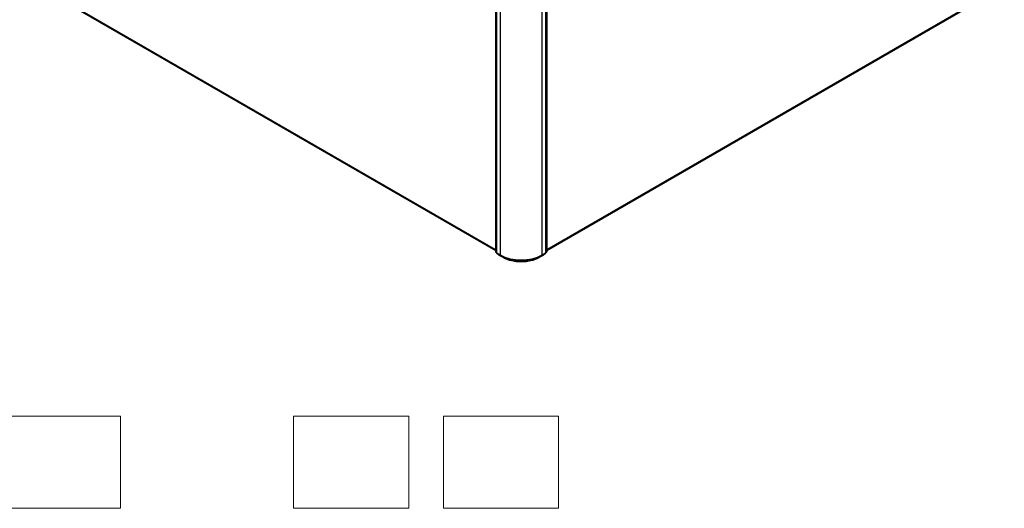
# Model space of a CAD drawing. Units: millimetres. Extents: x 7 to 9832, y 4 to 2392.
# Drawn here: x 62 to 105, y 58 to 79 of the extents above; entities that cross this region are included whole.
import ezdxf

# ---------------------------------------------------------------- set-up
doc = ezdxf.new("R2010")
doc.units = ezdxf.units.MM
doc.header["$LTSCALE"] = 0.5
for name, color, linetype, lineweight in [('Sketch Geometry (ISO)', 7, 'Continuous', 18), ('Visible (ISO)', 7, 'Continuous', 35), ('Visible Narrow (ISO)', 7, 'Continuous', 25)]:
    doc.layers.add(name, color=color, linetype=linetype, lineweight=lineweight)

msp = doc.modelspace()

# ---------------------------------------------------------------- linework, layer by layer
at = {"layer": 'Sketch Geometry (ISO)'}
for p, q in [((61.3403, 61.9511), (66.3403, 61.9511)), ((66.3403, 61.9511), (66.3403, 57.9511)), ((73.8403, 61.9511), (78.8403, 61.9511)), ((73.8403, 57.9511), (73.8403, 61.9511)), ((78.8403, 61.9511), (78.8403, 57.9511)), ((80.3403, 61.9511), (85.3403, 61.9511)), ((80.3403, 57.9511), (80.3403, 61.9511)), ((85.3403, 61.9511), (85.3403, 57.9511)), ((66.3403, 57.9511), (61.3403, 57.9511)), ((78.8403, 57.9511), (73.8403, 57.9511)), ((85.3403, 57.9511), (80.3403, 57.9511))]:
    msp.add_line(p, q, dxfattribs=at)
at = {"layer": 'Visible (ISO)'}
for p, q in [((62.8745, 80.5276), (82.6093, 69.1337)), ((84.8211, 69.1337), (104.5559, 80.5276)), ((82.6093, 69.0772), (82.6093, 80.0213)), ((82.6402, 79.9937), (82.6402, 69.0384)), ((84.7902, 69.0384), (84.7902, 79.9937)), ((84.8211, 80.0213), (84.8211, 69.0772)), ((82.6402, 69.0438), (82.6165, 69.0624)), ((82.6474, 69.0236), (82.764, 68.9322)), ((82.7662, 68.9308), (82.9297, 68.8364)), ((84.5007, 68.8364), (84.6642, 68.9308)), ((84.6664, 68.9322), (84.783, 69.0236)), ((84.8139, 69.0624), (84.7902, 69.0438))]:
    msp.add_line(p, q, dxfattribs=at)
for centre, start, end in [((82.628, 69.0772), 180, 231.91964), ((82.659, 69.0384), 180, 231.91964), ((82.7756, 68.947), 231.91964, 240), ((84.6548, 68.947), 300, 308.08036), ((84.7714, 69.0384), 308.08036, 0), ((84.8024, 69.0772), 308.08036, 0)]:
    msp.add_arc(centre, 0.0187, start, end, dxfattribs=at)
msp.add_open_spline([(82.9297, 68.8364), (83.0125, 68.7886), (83.108, 68.7486), (83.3153, 68.6876), (83.4271, 68.6666), (83.6565, 68.6456), (83.7739, 68.6456), (84.0033, 68.6666), (84.1151, 68.6876), (84.3225, 68.7486), (84.4179, 68.7886), (84.5007, 68.8364)], degree=3, knots=[3.1415927, 3.1415927, 3.1415927, 3.1415927, 3.4557519, 3.4557519, 3.7699112, 3.7699112, 4.0840704, 4.0840704, 4.3982297, 4.3982297, 4.712389, 4.712389, 4.712389, 4.712389], dxfattribs=at)
at = {"layer": 'Visible Narrow (ISO)'}
for p, q in [((82.6093, 69.1639), (62.7672, 80.6198)), ((62.7702, 80.6118), (82.6093, 69.1577)), ((82.6093, 69.1338), (62.8737, 80.5282)), ((104.6632, 80.6198), (84.8211, 69.1639)), ((84.8211, 69.1577), (104.6602, 80.6118)), ((104.5567, 80.5282), (84.8211, 69.1338)), ((82.6148, 69.0695), (82.6148, 80.0136)), ((82.6457, 69.0307), (82.6457, 79.9861)), ((82.8092, 79.8916), (82.8092, 68.9363)), ((84.6212, 68.9363), (84.6212, 79.8916)), ((84.7847, 79.9861), (84.7847, 69.0307)), ((84.8156, 80.0136), (84.8156, 69.0695)), ((82.6402, 69.0548), (82.6148, 69.0695)), ((82.6402, 69.044), (82.6179, 69.0614)), ((82.6179, 69.0614), (82.6402, 69.0486)), ((82.8092, 68.9363), (82.6457, 69.0307)), ((82.6489, 69.0226), (82.8124, 68.9282)), ((82.7655, 68.9313), (82.6489, 69.0226)), ((82.929, 68.8368), (82.7655, 68.9313)), ((82.929, 68.8368), (82.8124, 68.9282)), ((84.6649, 68.9313), (84.5014, 68.8368)), ((84.5014, 68.8368), (84.618, 68.9282)), ((84.618, 68.9282), (84.7816, 69.0226)), ((84.7847, 69.0307), (84.6212, 68.9363)), ((84.7816, 69.0226), (84.6649, 68.9313)), ((84.8156, 69.0695), (84.7902, 69.0548)), ((84.8125, 69.0614), (84.7902, 69.044)), ((84.7902, 69.0486), (84.8125, 69.0614))]:
    msp.add_line(p, q, dxfattribs=at)
for centre, major_axis, ratio, start_param, end_param in [((82.628, 69.0772), (-0.0187, 0), 0.5773503, 0, 0.7853982), ((82.628, 69.0772), (-0.0094, -0.0162), 0.5773503, 5.4977871, 6.2014009), ((82.628, 69.0772), (-0.0116, -0.0148), 0.8137675, 0, 0.1150217), ((82.659, 69.0384), (-0.0188, 0), 0.5773503, 0, 0.7853982), ((82.659, 69.0384), (-0.0094, -0.0162), 0.5773503, 5.4977871, 6.2014009), ((82.659, 69.0384), (-0.0116, -0.0148), 0.8137675, 0, 0.1150217), ((82.7756, 68.947), (-0.0116, -0.0148), 0.8137675, 0, 0.1150217), ((82.7756, 68.947), (-0.0094, -0.0162), 0.5773503, 6.2014009, 6.2831853), ((82.8225, 68.944), (-0.0094, -0.0162), 0.5773503, 5.4977871, 6.2014009), ((83.7152, 69.4594), (-1.2812, 0), 0.5773503, 0.7853982, 2.3561945), ((83.7152, 69.4495), (1.2768, 0), 0.5773503, 3.9269908, 5.4977871), ((82.9391, 68.8526), (-0.0094, -0.0162), 0.5773503, 6.2014009, 6.2831853), ((83.7152, 69.2908), (-1.1119, 0), 0.5773503, 0.7853982, 2.3561945), ((84.4913, 68.8526), (0.0094, -0.0162), 0.5773503, 0, 0.0817844), ((84.6079, 68.944), (0.0094, -0.0162), 0.5773503, 0.0817844, 0.7853982), ((84.6548, 68.947), (0.0094, -0.0162), 0.5773503, 0, 0.0817844), ((84.6548, 68.947), (0.0116, -0.0148), 0.8137675, 6.1681636, 6.2831853), ((84.7714, 69.0384), (0.0094, -0.0162), 0.5773503, 0.0817844, 0.7853982), ((84.7714, 69.0384), (0.0116, -0.0148), 0.8137675, 6.1681636, 6.2831853), ((84.7714, 69.0384), (0.0187, 0), 0.5773503, 5.4977871, 6.2831853), ((84.8024, 69.0772), (0.0094, -0.0162), 0.5773503, 0.0817844, 0.7853982), ((84.8024, 69.0772), (0.0116, -0.0148), 0.8137675, 6.1681636, 6.2831853), ((84.8024, 69.0772), (0.0187, 0), 0.5773503, 5.4977871, 6.2831853)]:
    msp.add_ellipse(centre, major_axis=major_axis, ratio=ratio, start_param=start_param, end_param=end_param, dxfattribs=at)

doc.saveas('drawing.dxf')
